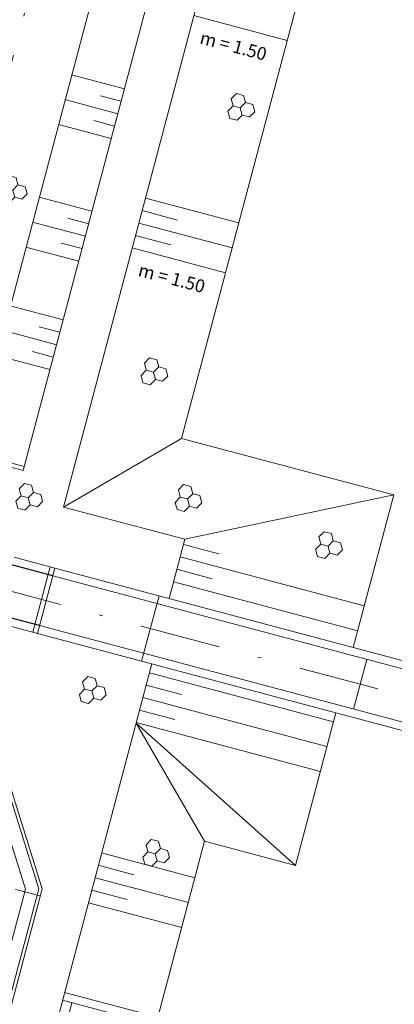
# Model space of a CAD drawing. Units: inches. Extents: x 5325 to 17099, y 4344 to 14685.
# Drawn here: x 6193 to 6204, y 4426 to 4457 of the extents above; entities that cross this region are included whole.
import ezdxf

# ---------------------------------------------------------------- set-up
doc = ezdxf.new("R2010")
doc.units = ezdxf.units.IN
doc.header["$MEASUREMENT"] = 0
doc.linetypes.add('DASHDOT', pattern=[1, 0.5, -0.25, 0, -0.25])
doc.linetypes.add('HIDDEN', pattern=[9.525, 6.35, -3.175])
for name, color, linetype, lineweight in [('Dgiong', 88, 'Continuous', 5), ('Duong_tam', 3, 'DASHDOT', 9), ('Netcb', 34, 'Continuous', 18), ('Netdut', 2, 'HIDDEN', 13)]:
    doc.layers.add(name, color=color, linetype=linetype, lineweight=lineweight)
doc.layers.add('HIDDEN2', color=2, linetype='HIDDEN')
doc.layers.add('Text', color=3, linetype='Continuous')
doc.styles.add('Text1', font='VNARIAL.ttf')

# ---------------------------------------------------------------- blocks, each defined once
blk = doc.blocks.new('dx')
at = {"layer": 'Dgiong'}
for points in [[(0, 40), (-11.5, 20), (0, 0), (23.1, 0), (34.6, 20), (23.1, 40)], [(-34.6, 20), (-46.2, 0), (-34.6, -20), (-11.5, -20), (0, 0), (-11.5, 20)], [(0, 0), (-11.5, -20), (0, -40), (23.1, -40), (34.6, -20), (23.1, 0)]]:
    blk.add_lwpolyline(points, close=True, dxfattribs=at)

msp = doc.modelspace()

# ---------------------------------------------------------------- linework, layer by layer
at = {"layer": 'Dgiong'}
for p, q in [((6198.139, 4456.903), (6201.038, 4456.133)), ((6195.984, 4454.633), (6194.341, 4455.07)), ((6195.779, 4453.86), (6194.136, 4454.296)), ((6195.573, 4453.087), (6193.93, 4453.523)), ((6194.974, 4450.831), (6193.331, 4451.268)), ((6196.635, 4451.239), (6199.534, 4450.469)), ((6194.769, 4450.058), (6193.126, 4450.495)), ((6196.429, 4450.466), (6199.329, 4449.696)), ((6194.564, 4449.285), (6192.921, 4449.721)), ((6196.224, 4449.693), (6199.123, 4448.923)), ((6194.08, 4447.465), (6192.437, 4447.901)), ((6193.875, 4446.692), (6192.232, 4447.128)), ((6193.669, 4445.919), (6192.026, 4446.355)), ((6197.714, 4440.11), (6203.435, 4438.59)), ((6197.508, 4439.336), (6203.229, 4437.817)), ((6196.759, 4436.513), (6202.479, 4434.994)), ((6196.553, 4435.74), (6202.274, 4434.221)), ((6196.348, 4434.967), (6202.069, 4433.447)), ((6195.274, 4430.923), (6198.173, 4430.153)), ((6195.069, 4430.15), (6197.968, 4429.38)), ((6194.863, 4429.377), (6197.763, 4428.607))]:
    msp.add_line(p, q, dxfattribs=at)
at = {"layer": 'Duong_tam', "ltscale": 5}
msp.add_line((6180.015, 4408.921), (6213.027, 4532.219), dxfattribs=at)
msp.add_lwpolyline([(6186.647, 4440.579), (6355.115, 4395.835)], dxfattribs=at)
at = {"layer": 'HIDDEN2'}
for p, q in [((6193.755, 4439.519), (6192.039, 4439.975)), ((6193.344, 4437.973), (6191.628, 4438.428))]:
    msp.add_line(p, q, dxfattribs=at)
at = {"layer": 'Netcb'}
for p, q in [((6210.704, 4492.527), (6197.759, 4443.784)), ((6195.881, 4454.247), (6195.237, 4454.418)), ((6195.676, 4453.473), (6195.031, 4453.645)), ((6196.532, 4450.853), (6197.632, 4450.56)), ((6194.872, 4450.445), (6194.227, 4450.616)), ((6194.666, 4449.672), (6194.021, 4449.843)), ((6196.327, 4450.079), (6197.427, 4449.787)), ((6193.977, 4447.078), (6193.333, 4447.25)), ((6193.772, 4446.305), (6193.127, 4446.476)), ((6194.089, 4441.655), (6197.759, 4443.784)), ((6204.349, 4442.034), (6197.759, 4443.784)), ((6191.195, 4443.225), (6192.838, 4442.789)), ((6192.87, 4442.91), (6191.227, 4443.346)), ((6204.349, 4442.034), (6197.858, 4440.654)), ((6203.091, 4437.298), (6204.349, 4442.034)), ((6204.349, 4442.034), (6203.091, 4437.298)), ((6197.858, 4440.654), (6194.089, 4441.655)), ((6197.858, 4440.654), (6197.371, 4438.817)), ((6197.816, 4440.496), (6198.917, 4440.204)), ((6193.819, 4439.761), (6192.562, 4440.094)), ((6193.674, 4439.799), (6193.404, 4438.784)), ((6193.819, 4439.761), (6193.549, 4438.746)), ((6197.611, 4439.723), (6198.711, 4439.431)), ((6197.057, 4438.901), (6196.518, 4436.871)), ((6193.135, 4437.77), (6193.404, 4438.784)), ((6193.28, 4437.731), (6193.549, 4438.746)), ((6193.322, 4429.807), (6190.776, 4437.947)), ((6193.426, 4429.809), (6190.824, 4438.128)), ((6193.28, 4437.731), (6192.023, 4438.065)), ((6196.832, 4436.788), (6193.456, 4424.078)), ((6203.51, 4436.928), (6203.1, 4435.382)), ((6196.656, 4436.127), (6197.756, 4435.834)), ((6196.451, 4435.353), (6197.551, 4435.061)), ((6201.295, 4430.532), (6202.552, 4435.268)), ((6202.552, 4435.268), (6201.295, 4430.532)), ((6198.473, 4431.282), (6196.344, 4434.951)), ((6201.295, 4430.532), (6196.344, 4434.951)), ((6198.473, 4431.282), (6195.585, 4420.409)), ((6198.473, 4431.282), (6201.295, 4430.532)), ((6195.171, 4430.537), (6196.272, 4430.244)), ((6193.322, 4429.807), (6192.192, 4425.552)), ((6193.426, 4429.809), (6192.263, 4425.43)), ((6192.594, 4429.791), (6193.367, 4429.586)), ((6194.966, 4429.763), (6196.066, 4429.471)), ((6194.123, 4426.591), (6197.023, 4425.821)), ((6194.059, 4426.35), (6196.959, 4425.579)), ((6194.093, 4425.306), (6194.349, 4426.273))]:
    msp.add_line(p, q, dxfattribs=at)
for points in [[(6190.804, 4441.751), (6215.369, 4534.242)], [(6206.351, 4493.668), (6192.838, 4442.789)], [(6207.802, 4493.288), (6194.089, 4441.655)], [(6193.819, 4439.761), (6355.115, 4396.921)], [(6193.755, 4439.519), (6355.115, 4396.663)], [(6193.344, 4437.973), (6355.115, 4395.007)], [(6193.28, 4437.731), (6355.115, 4394.749)]]:
    msp.add_lwpolyline(points, dxfattribs=at)
at = {"layer": 'Netdut'}
for q in [(6190.642, 4437.035), (6191.908, 4426.041)]:
    msp.add_line((6192.906, 4429.798), q, dxfattribs=at)

# ---------------------------------------------------------------- block references
at = {"layer": 'Netcb', "xscale": 0.0100000000004962, "yscale": 0.01000000000203727, "zscale": 0.01, "rotation": 165.126031149495}
for p in [(6199.583, 4454.041), (6192.513, 4451.489), (6196.884, 4445.837), (6192.995, 4441.942), (6197.942, 4441.904), (6202.309, 4440.444), (6194.968, 4435.946), (6196.938, 4430.895)]:
    msp.add_blockref('dx', p, dxfattribs=at)

# ---------------------------------------------------------------- texts
at = {"layer": 'Text', "style": 'Text1'}
for p in [(6198.296, 4456.042), (6196.381, 4448.832)]:
    msp.add_text('m = 1.50', height=0.4, rotation=345.126, dxfattribs=at).set_placement(p)

doc.saveas('drawing.dxf')
